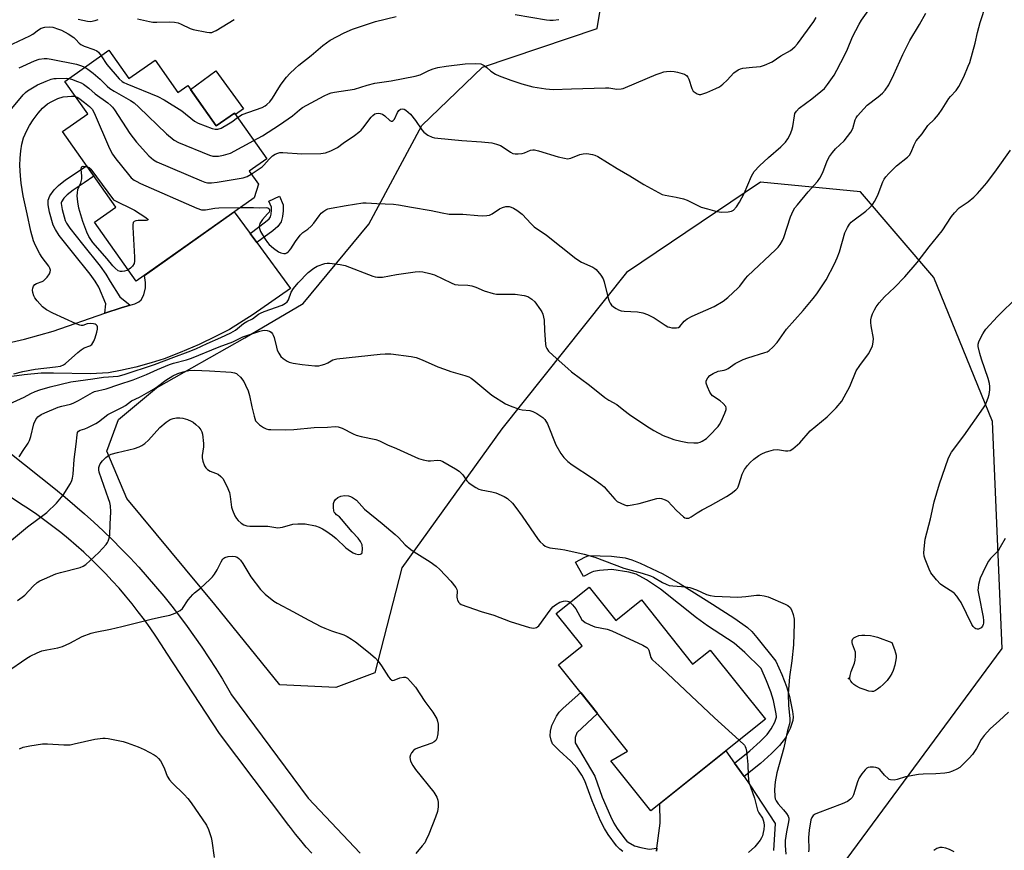
# Model space of a CAD drawing. Units: inches. Extents: x 1219767 to 1225769, y 529455 to 533456.
# Drawn here: x 1223245 to 1223593, y 530029 to 530323 of the extents above; entities that cross this region are included whole.
import ezdxf

# ---------------------------------------------------------------- set-up
doc = ezdxf.new("R2010")
doc.units = ezdxf.units.IN
doc.header["$MEASUREMENT"] = 0
for name, color, linetype in [('BLDG-Footprint', 5, 'Continuous'), ('CULTRL-Pad', 6, 'Continuous'), ('ELEV-Spot Elevation', 7, 'Continuous'), ('NTRL-Trees', 3, 'Continuous'), ('TRANS-Driveway', 251, 'Continuous'), ('TRANS-Non Street Sidewalk', 7, 'Continuous'), ('Undefined', 1, 'Continuous')]:
    doc.layers.add(name, color=color, linetype=linetype)

msp = doc.modelspace()

# ---------------------------------------------------------------- linework, layer by layer
at = {"layer": 'BLDG-Footprint'}
for points, elevation in [([(1223276.19, 530312.09), (1223283.27, 530302.07), (1223292.57, 530308.64), (1223300.66, 530297.18), (1223304.14, 530299.63), (1223314.21, 530285.38), (1223320.63, 530289.92), (1223332.05, 530273.75), (1223325.86, 530269.38), (1223329.1, 530264.8), (1223327.62, 530259.92), (1223285.92, 530230.47), (1223271.19, 530251.33), (1223278.66, 530256.61), (1223259.77, 530283.36), (1223268.72, 530289.68), (1223260.64, 530301.11)], 378.84), ([(1223446.13, 530122.28), (1223455.53, 530110.5), (1223464.59, 530117.73), (1223482.72, 530095.03), (1223488.96, 530100.02), (1223508.48, 530075.57), (1223467.88, 530043.16), (1223453.73, 530060.88), (1223459.66, 530064.26), (1223435.24, 530094.85), (1223443.59, 530101.52), (1223434.46, 530112.96)], 390.26)]:
    msp.add_lwpolyline(points, close=True, dxfattribs=dict(at, elevation=elevation))
at = {"layer": 'CULTRL-Pad'}
msp.add_lwpolyline([(1223323.83, 530291.42), (1223321, 530289.4), (1223320.63, 530289.91), (1223314.21, 530285.38), (1223305.11, 530298.26), (1223314.03, 530304.88)], close=True, dxfattribs=at)
at = {"layer": 'ELEV-Spot Elevation'}
msp.add_point((1223537.8, 530089.96, 387.62), dxfattribs=at)
at = {"layer": 'NTRL-Trees'}
msp.add_polyline3d([(1223531.76, 530018.6, 0), (1223592.18, 530100.6, 0), (1223588.73, 530180.87, 0), (1223568.01, 530231.79, 0), (1223542.12, 530262, 0), (1223506.73, 530265.45, 0), (1223459.26, 530233.52, 0), (1223415.24, 530178.28, 0), (1223379.85, 530129.08, 0), (1223370.35, 530091.96, 0), (1223356.54, 530086.79, 0), (1223336.68, 530087.67, 0), (1223313.75, 530116.13, 0), (1223282.62, 530153.62, 0), (1223275.5, 530170.31, 0), (1223279.63, 530181.56, 0), (1223293.12, 530192.75, 0), (1223324.36, 530210.46, 0), (1223344.97, 530222.58, 0), (1223368.16, 530250.6, 0), (1223386.94, 530285.47, 0), (1223408.4, 530306.09, 0), (1223448.9, 530319.83, 0), (1223453.21, 530345.73, 0)], dxfattribs=at)
at = {"layer": 'TRANS-Driveway'}
for points in [[(1223235.04, 530207.41), (1223246.37, 530209.97), (1223256.49, 530212.73), (1223274.81, 530219.15), (1223280.62, 530221), (1223283.75, 530221.97), (1223285.37, 530222.47), (1223286.84, 530223.21), (1223287.68, 530223.9), (1223288.53, 530225.59), (1223289.21, 530228.14), (1223289.22, 530229.99), (1223288.82, 530232.52), (1223320.58, 530254.94), (1223326.16, 530247.35), (1223328.57, 530244.08), (1223340.49, 530227.86), (1223327.21, 530218.67), (1223318.84, 530213.4), (1223314.22, 530210.97), (1223308.12, 530208.1), (1223301.49, 530205.25), (1223295.75, 530203), (1223291.23, 530201.55), (1223285.73, 530200.05), (1223280.36, 530198.83), (1223276.12, 530198.09), (1223269.72, 530197.75), (1223256.59, 530197.96), (1223252.28, 530197.89), (1223246.22, 530197.36), (1223240.13, 530196.52)], [(1223347.97, 530028.18), (1223345.99, 530030.37), (1223344.07, 530032.62), (1223342.22, 530034.91), (1223340.43, 530037.26), (1223339.87, 530038.01), (1223315.32, 530070.47), (1223296.74, 530098.86), (1223294.84, 530101.89), (1223292.88, 530104.89), (1223290.85, 530107.83), (1223288.76, 530110.74), (1223286.61, 530113.59), (1223284.4, 530116.4), (1223282.13, 530119.16), (1223279.81, 530121.87), (1223277.42, 530124.53), (1223274.98, 530127.13), (1223272.48, 530129.68), (1223269.94, 530132.17), (1223267.33, 530134.6), (1223264.68, 530136.98), (1223261.98, 530139.29), (1223259.23, 530141.55), (1223256.43, 530143.74), (1223253.59, 530145.87), (1223250.71, 530147.94), (1223247.78, 530149.94), (1223245.01, 530151.75), (1223168.77, 530203.06)], [(1223230.08, 530178.47), (1223257.28, 530156.9), (1223260.77, 530154.07), (1223264.21, 530151.18), (1223267.6, 530148.22), (1223270.94, 530145.21), (1223274.22, 530142.14), (1223277.45, 530139.01), (1223280.62, 530135.82), (1223283.74, 530132.58), (1223286.8, 530129.28), (1223289.8, 530125.93), (1223292.74, 530122.52), (1223295.62, 530119.06), (1223298.44, 530115.56), (1223301.2, 530112), (1223303.9, 530108.39), (1223306.53, 530104.74), (1223309.1, 530101.04), (1223311.6, 530097.3), (1223314.03, 530093.51), (1223316.4, 530089.68), (1223318.7, 530085.81), (1223319.61, 530084.24), (1223346.74, 530047.64), (1223365.16, 530028.19)], [(1223469.94, 530028.94), (1223470.08, 530029.99), (1223471.28, 530038.85), (1223471.11, 530045.74), (1223494.47, 530064.39), (1223497.53, 530060.06), (1223500.92, 530055.28), (1223502.99, 530052.36), (1223511.94, 530038.68), (1223511.37, 530029.15)]]:
    msp.add_lwpolyline(points, dxfattribs=at)
at = {"layer": 'TRANS-Non Street Sidewalk'}
for points in [[(1223283.75, 530221.97), (1223280.62, 530221), (1223274.81, 530219.15), (1223275.13, 530222.41), (1223272.62, 530228.3), (1223271.35, 530230.44), (1223269.56, 530232.98), (1223263.38, 530240.67), (1223258.69, 530246.59), (1223257.31, 530248.68), (1223256.51, 530250.26), (1223255.27, 530254.86), (1223254.79, 530257.49), (1223254.77, 530259.08), (1223255.39, 530260.62), (1223256.82, 530262.72), (1223258.4, 530264.31), (1223260.9, 530266.35), (1223264.97, 530269.06), (1223268.3, 530271.28), (1223270.91, 530267.58), (1223267.48, 530265.29), (1223263.59, 530262.7), (1223261.45, 530260.95), (1223260.34, 530259.83), (1223259.41, 530258.47), (1223259.31, 530258.22), (1223259.31, 530257.93), (1223259.69, 530255.86), (1223260.76, 530251.89), (1223261.24, 530250.96), (1223262.36, 530249.25), (1223266.92, 530243.49), (1223273.18, 530235.71), (1223275.16, 530232.9), (1223276.67, 530230.35), (1223280.06, 530224.98)], [(1223328.57, 530244.08), (1223326.16, 530247.35), (1223331.66, 530251.46), (1223332.9, 530252.51), (1223333.36, 530253.19), (1223333.6, 530254.1), (1223333.79, 530255.56), (1223333.8, 530256.61), (1223332.81, 530258.8), (1223336.52, 530260.47), (1223337.87, 530257.46), (1223337.84, 530255.28), (1223337.59, 530253.32), (1223337.11, 530251.48), (1223335.94, 530249.77), (1223334.2, 530248.29)], [(1223500.92, 530055.28), (1223497.53, 530060.06), (1223502.94, 530064.42), (1223506.6, 530067.63), (1223509.05, 530070.14), (1223510.55, 530072.12), (1223511.77, 530074.54), (1223512.35, 530076.26), (1223512.36, 530076.41), (1223512.27, 530077.47), (1223511.27, 530082.19), (1223510.36, 530085.27), (1223508.87, 530089.14), (1223506.91, 530093.47), (1223501.18, 530099.13), (1223497.43, 530102.4), (1223487.96, 530108.53), (1223484.08, 530111.42), (1223471.39, 530121.55), (1223466.42, 530124.85), (1223462.7, 530126.89), (1223460.19, 530127.58), (1223454.16, 530128.51), (1223449.8, 530128.2), (1223447.67, 530127.85), (1223447.06, 530127.59), (1223444.07, 530125.98), (1223441.3, 530131.13), (1223444.54, 530132.87), (1223446.04, 530133.5), (1223454.04, 530133.22), (1223458.85, 530132.63), (1223461.18, 530131.95), (1223464.2, 530130.78), (1223472.13, 530127.02), (1223478.35, 530123.46), (1223489.73, 530116.23), (1223497.68, 530111.14), (1223502.09, 530107.95), (1223503.62, 530106.53), (1223505.43, 530104.51), (1223512.15, 530096.05), (1223514.26, 530091.4), (1223515.9, 530087.15), (1223516.95, 530083.63), (1223518.06, 530078.32), (1223518.22, 530076.43), (1223518.12, 530075.09), (1223517.17, 530072.28), (1223515.53, 530069.01), (1223513.49, 530066.32), (1223510.62, 530063.39), (1223506.71, 530059.95)]]:
    msp.add_lwpolyline(points, close=True, dxfattribs=at)
msp.add_lwpolyline([(1223458.07, 530028.74), (1223456.91, 530029.59), (1223455.75, 530030.8), (1223452.79, 530034.85), (1223451.52, 530036.96), (1223450.16, 530039.65), (1223447.21, 530046.65), (1223444.61, 530053.79), (1223443.47, 530055.81), (1223441.81, 530058.26), (1223439.57, 530060.75), (1223435.46, 530064.55), (1223433.17, 530066.89), (1223432.63, 530068.18), (1223432.31, 530069.74), (1223432.41, 530071.28), (1223432.88, 530073.3), (1223434.52, 530076.66), (1223435.49, 530078.05), (1223436.86, 530079.52), (1223443.14, 530084.96), (1223449.03, 530077.58), (1223441.72, 530070.76), (1223441.13, 530069.06), (1223441.12, 530067.25), (1223448.08, 530055.39), (1223450.76, 530048.03), (1223453.61, 530041.25), (1223454.85, 530038.8), (1223455.96, 530036.96), (1223458.67, 530033.26), (1223459.42, 530032.47), (1223459.89, 530032.13), (1223462.15, 530030.79), (1223464.4, 530030.22), (1223467.33, 530029.58), (1223470.08, 530029.99), (1223469.94, 530028.94)], dxfattribs=at)
at = {"layer": 'Undefined'}
for points, elevation in [([(1223326.6, 530268.33), (1223330.41, 530270.89), (1223331.05, 530271.45), (1223332.91, 530273.57), (1223334.11, 530274.75), (1223334.99, 530275.35), (1223335.94, 530275.75), (1223336.7, 530275.92), (1223337.75, 530275.98), (1223344.43, 530275.47), (1223351.18, 530275.62), (1223352.9, 530275.85), (1223354.78, 530276.57), (1223357.12, 530277.7), (1223359.14, 530279.32), (1223363.12, 530281.93), (1223364.69, 530283.12), (1223365.5, 530283.86), (1223366.09, 530284.53), (1223369.03, 530288.5), (1223369.61, 530289.1), (1223370.25, 530289.59), (1223370.72, 530289.81), (1223371.46, 530289.89), (1223372.23, 530289.8), (1223372.98, 530289.57), (1223373.86, 530288.97), (1223375.61, 530287.25), (1223376.09, 530287.02), (1223376.4, 530287.03), (1223376.77, 530287.22), (1223377.26, 530287.72), (1223378.34, 530290.12), (1223378.77, 530290.8), (1223379.33, 530291.24), (1223379.98, 530291.39), (1223380.65, 530291.25), (1223381.31, 530290.91), (1223382.13, 530290.26), (1223382.91, 530289.48), (1223384.71, 530287.33), (1223386.95, 530283.98), (1223387.67, 530283.11), (1223389.03, 530282.11), (1223390.55, 530281.36), (1223391.4, 530281.16), (1223392.58, 530281.02), (1223401.04, 530280.25), (1223408.08, 530279.79), (1223411.74, 530279.36), (1223413.38, 530278.91), (1223414.7, 530278.42), (1223415.68, 530277.86), (1223418.25, 530276.06), (1223419.16, 530275.62), (1223419.91, 530275.45), (1223421, 530275.46), (1223422.37, 530275.66), (1223423.19, 530275.88), (1223425.39, 530276.73), (1223426.24, 530276.91), (1223426.81, 530276.91), (1223428.24, 530276.59), (1223435.1, 530274.48), (1223437.36, 530273.91), (1223438.48, 530273.75), (1223439.58, 530273.93), (1223442.84, 530275.22), (1223443.96, 530275.53), (1223445.34, 530275.55), (1223447.27, 530275.3), (1223448.1, 530275.04), (1223449.17, 530274.51), (1223456.07, 530270.3), (1223460.5, 530267.75), (1223465.4, 530264.68), (1223470.59, 530261.78), (1223471.92, 530261.13), (1223473.04, 530260.82), (1223476.84, 530260.15), (1223479.45, 530259.57), (1223480.8, 530259.05), (1223485.75, 530256.68), (1223487.94, 530255.99), (1223491.26, 530255.07), (1223492.98, 530254.88), (1223495.32, 530254.96), (1223496.43, 530255.17), (1223497.11, 530255.54), (1223498.28, 530256.74), (1223499.34, 530258.43), (1223500.92, 530261.47), (1223503.49, 530267.63), (1223504.47, 530269.23), (1223506.33, 530271.22), (1223509.54, 530274.22), (1223513.89, 530277.91), (1223515.51, 530279.67), (1223516.42, 530280.83), (1223517.21, 530282.29), (1223517.83, 530283.83), (1223518.12, 530285.18), (1223518.7, 530288.97), (1223518.92, 530289.72), (1223519.41, 530290.6), (1223520.41, 530291.58), (1223524.86, 530294.98), (1223529.37, 530298.64), (1223530.47, 530299.97), (1223532.77, 530303.32), (1223533.77, 530305.09), (1223536.57, 530310.46), (1223537.5, 530312.47), (1223539.29, 530316.81), (1223541.57, 530321.3), (1223542.5, 530322.78), (1223546.02, 530327.7)], 380), ([(1223265.31, 530323.13), (1223268.71, 530322.41), (1223269.77, 530322.34), (1223271.36, 530322.64), (1223272.38, 530323.01)], 374), ([(1223286.29, 530323.22), (1223290.61, 530322.24), (1223291.74, 530322.06), (1223293.19, 530322.01), (1223297.76, 530322.17), (1223299.41, 530322.08), (1223300.77, 530321.76), (1223301.82, 530321.4), (1223304.92, 530319.8), (1223306.01, 530319.41), (1223310.91, 530318.48), (1223311.77, 530318.39), (1223312.59, 530318.45), (1223313.38, 530318.73), (1223314.16, 530319.14), (1223320.56, 530322.94)], 374), ([(1223321.73, 530288.36), (1223323.4, 530289.37), (1223330.44, 530291.91), (1223331.45, 530292.41), (1223332.15, 530292.89), (1223333.1, 530293.86), (1223334.08, 530295.16), (1223336.29, 530298.85), (1223337.15, 530300.15), (1223339.08, 530302.57), (1223340.24, 530303.84), (1223342.14, 530305.69), (1223343.46, 530306.85), (1223347.77, 530310.32), (1223351.85, 530313.74), (1223354.51, 530315.63), (1223359.42, 530318.22), (1223362.44, 530319.53), (1223370.49, 530322.28), (1223377.85, 530324)], 376), ([(1223322.73, 530256.46), (1223327.33, 530256.46), (1223329.66, 530256.35), (1223331.83, 530256.49), (1223332.49, 530256.37), (1223332.83, 530256.19), (1223332.95, 530256.06), (1223333.06, 530255.73), (1223333.03, 530255.34), (1223332.86, 530254.91), (1223332.36, 530254.24), (1223330.59, 530252.25), (1223329.64, 530250.85), (1223329.45, 530250.36), (1223329.36, 530249.84), (1223329.44, 530249.07), (1223329.89, 530248.05), (1223331.56, 530245.33), (1223332.35, 530244.12), (1223332.9, 530243.47), (1223334.41, 530242.17), (1223336.24, 530240.8), (1223337, 530240.44), (1223338.13, 530240.23), (1223338.68, 530240.28), (1223339.18, 530240.48), (1223339.64, 530240.78), (1223340.03, 530241.17), (1223340.53, 530241.85), (1223342.2, 530244.54), (1223343.83, 530246.67), (1223344.82, 530247.66), (1223346.61, 530248.83), (1223347.79, 530249.87), (1223348.68, 530250.95), (1223350.55, 530253.57), (1223351.31, 530254.46), (1223352.2, 530255.24), (1223352.93, 530255.74), (1223353.7, 530256.07), (1223354.79, 530256.33), (1223360.17, 530257.27), (1223366.05, 530258.17), (1223367.22, 530258.17), (1223371.02, 530257.91), (1223373.95, 530257.84), (1223376.87, 530257.65), (1223378.61, 530257.44), (1223383.24, 530256.58), (1223390.23, 530255.51), (1223394.07, 530254.63), (1223396.6, 530254.2), (1223397.72, 530254.11), (1223401.37, 530254.17), (1223406.7, 530253.66), (1223408.49, 530253.58), (1223409.96, 530253.65), (1223410.81, 530253.81), (1223411.81, 530254.29), (1223414.43, 530256.01), (1223415.41, 530256.55), (1223416.68, 530256.91), (1223417.78, 530256.84), (1223418.57, 530256.59), (1223419.33, 530256.22), (1223420.57, 530255.53), (1223421.51, 530254.9), (1223422.36, 530254.12), (1223425.56, 530250.73), (1223426.71, 530249.65), (1223430.98, 530246.68), (1223441.34, 530238.43), (1223443.42, 530237.15), (1223447.36, 530235.42), (1223448.09, 530234.97), (1223448.53, 530234.59), (1223450.26, 530232.57), (1223451.02, 530231.33), (1223451.38, 530230.25), (1223452.88, 530224.45), (1223453.2, 530223.38), (1223453.53, 530222.64), (1223454.04, 530221.98), (1223454.7, 530221.42), (1223455.67, 530220.74), (1223456.45, 530220.33), (1223457.46, 530220.03), (1223458.52, 530219.86), (1223463.23, 530219.61), (1223465.08, 530219.28), (1223466.71, 530218.66), (1223469.1, 530217.53), (1223472.95, 530214.93), (1223473.95, 530214.35), (1223474.48, 530214.16), (1223475.31, 530213.99), (1223476.98, 530213.91), (1223477.73, 530214.09), (1223478.15, 530214.38), (1223479.75, 530216.33), (1223480.15, 530216.73), (1223480.76, 530217.15), (1223482.54, 530218.04), (1223490.33, 530221.54), (1223493.55, 530223.34), (1223495.13, 530224.64), (1223498.79, 530228.07), (1223499.39, 530228.73), (1223501.36, 530231.35), (1223502.2, 530232.33), (1223511.99, 530241.49), (1223513, 530242.51), (1223513.67, 530243.4), (1223514.52, 530244.81), (1223514.99, 530245.85), (1223517.35, 530253.18), (1223517.78, 530254.28), (1223518.42, 530255.6), (1223518.89, 530256.35), (1223519.79, 530257.51), (1223523.6, 530262.01), (1223526.85, 530265.71), (1223527.74, 530266.84), (1223528.8, 530268.94), (1223530.31, 530273.03), (1223531.1, 530274.57), (1223532.14, 530275.96), (1223533.27, 530277.28), (1223536.33, 530280.1), (1223538.68, 530283.12), (1223539.36, 530284.39), (1223540.18, 530287.5), (1223540.56, 530288.24), (1223541.08, 530288.94), (1223543.23, 530291.38), (1223544.46, 530292.65), (1223548.37, 530295.65), (1223549.87, 530296.93), (1223550.8, 530298.02), (1223552.11, 530299.94), (1223553.94, 530303.52), (1223557.12, 530310.66), (1223559.53, 530315.54), (1223562.95, 530321.26), (1223565.17, 530325.25)], 382), ([(1223327.52, 530280.16), (1223330.57, 530281.89), (1223336.52, 530285.73), (1223341.19, 530288.97), (1223343.65, 530291.03), (1223344.74, 530291.84), (1223352.35, 530295.98), (1223353.86, 530296.66), (1223354.88, 530297.02), (1223355.97, 530297.28), (1223363.09, 530298.39), (1223367.56, 530299.72), (1223370.32, 530300.42), (1223376.1, 530301.36), (1223384.62, 530302.94), (1223386.28, 530303.47), (1223389.38, 530304.98), (1223390.92, 530305.6), (1223392.61, 530306), (1223395.47, 530306.52), (1223402.24, 530307.36), (1223406.04, 530307.41), (1223407.76, 530307.27), (1223408.27, 530307.09), (1223408.98, 530306.69), (1223409.86, 530306.02), (1223411.34, 530304.7), (1223412.94, 530303.65), (1223414.27, 530303.06), (1223418.44, 530301.56), (1223422.28, 530300.3), (1223426.23, 530299.15), (1223430.83, 530298.52), (1223433.43, 530298.28), (1223439.9, 530298.42), (1223451.91, 530298.84), (1223453.07, 530298.78), (1223455.85, 530298.41), (1223457.4, 530298.42), (1223458.19, 530298.6), (1223458.99, 530298.89), (1223469.82, 530303.53), (1223471.18, 530304.04), (1223472.58, 530304.44), (1223473.42, 530304.59), (1223474.8, 530304.68), (1223476.18, 530304.63), (1223477.33, 530304.41), (1223479.03, 530303.94), (1223479.84, 530303.65), (1223480.54, 530303.23), (1223481.01, 530302.61), (1223481.37, 530301.86), (1223482.46, 530298.61), (1223482.95, 530297.66), (1223483.55, 530297.14), (1223484.28, 530296.74), (1223485.04, 530296.5), (1223485.57, 530296.48), (1223486.37, 530296.67), (1223487.72, 530297.19), (1223490.93, 530298.56), (1223492.19, 530299.24), (1223493.34, 530300.13), (1223494.87, 530301.49), (1223497.27, 530304.15), (1223498.86, 530305.22), (1223499.62, 530305.54), (1223500.45, 530305.73), (1223503.88, 530306.18), (1223506.73, 530306.42), (1223508.12, 530306.82), (1223510.81, 530308.02), (1223513.93, 530310.09), (1223517.36, 530312.07), (1223518.86, 530313.29), (1223519.82, 530314.35), (1223525.6, 530322.34), (1223526.38, 530323.65)], 378), ([(1223419.96, 530324.8), (1223431.01, 530322.91), (1223432.16, 530322.77), (1223433.32, 530322.76), (1223435.36, 530322.94)], 376), ([(1223240.23, 530313.45), (1223248.3, 530317.18), (1223249.35, 530317.82), (1223251.37, 530319.34), (1223252.28, 530319.9), (1223253.54, 530320.27), (1223255.29, 530320.42), (1223256.44, 530320.24), (1223258.42, 530319.62), (1223259.44, 530319.17), (1223261.79, 530317.9), (1223263.84, 530316.58), (1223264.58, 530315.89), (1223265.68, 530314.66), (1223266.3, 530314.16), (1223267.52, 530313.6), (1223270.94, 530312.41), (1223271.92, 530311.94), (1223272.53, 530311.4), (1223273.44, 530310.14)], 376), ([(1223244.48, 530305.91), (1223249.91, 530308.32), (1223251.58, 530308.91), (1223253.29, 530309.21), (1223254.42, 530309.17), (1223255.81, 530308.98), (1223264.81, 530307.16), (1223266.22, 530306.74), (1223267.71, 530306.09)], 378), ([(1223273.44, 530310.14), (1223275.5, 530307.11), (1223279.9, 530302.02), (1223280.87, 530301.1), (1223281.53, 530300.71), (1223282.59, 530300.22), (1223293.49, 530295.77), (1223295.78, 530294.64), (1223302, 530290.66), (1223306.54, 530287.06), (1223307.78, 530286.31), (1223312.72, 530284.45), (1223313.8, 530284.19), (1223314.75, 530284.18), (1223315.97, 530284.6), (1223318.5, 530286.04), (1223319.73, 530286.83), (1223321.73, 530288.36)], 376), ([(1223267.71, 530306.09), (1223268.82, 530305.46), (1223270.66, 530303.99), (1223273.12, 530301.88), (1223275.62, 530299.37), (1223276.54, 530298.63), (1223278.03, 530297.68), (1223283.92, 530294.39), (1223285.13, 530293.58), (1223286.87, 530291.97), (1223296.56, 530282.52), (1223299.35, 530280.33), (1223300.87, 530279.46), (1223311.78, 530275.03), (1223313.04, 530274.69), (1223314.15, 530274.61), (1223315.01, 530274.7), (1223316.72, 530275.05), (1223318.41, 530275.47), (1223319.22, 530275.76), (1223327.52, 530280.16)], 378), ([(1223240.66, 530290.14), (1223245.87, 530296.32), (1223246.68, 530297.16), (1223247.48, 530297.79), (1223249.23, 530298.87), (1223251.02, 530299.84), (1223254.09, 530301.23), (1223255.76, 530301.84), (1223256.78, 530302.09), (1223257.6, 530302.18), (1223261.12, 530302.21), (1223262.09, 530302.13)], 380), ([(1223262.09, 530302.13), (1223262.94, 530301.92), (1223265.13, 530301.12), (1223266.46, 530300.55), (1223267.21, 530300.12), (1223269.09, 530298.72), (1223271.35, 530296.76), (1223275.81, 530293.52), (1223276.93, 530292.61), (1223277.52, 530291.96), (1223278.21, 530290.99), (1223283.65, 530282.72), (1223286.01, 530279.61), (1223290.37, 530274.79), (1223292.06, 530273.4), (1223293.23, 530272.67), (1223309.01, 530265.89), (1223310.11, 530265.46), (1223311.1, 530265.23), (1223312.47, 530265.24), (1223314.51, 530265.49), (1223323.72, 530267.04), (1223325.09, 530267.45), (1223326.6, 530268.33)], 380), ([(1223264.45, 530295.72), (1223264.96, 530295.54), (1223265.54, 530295.21), (1223267.65, 530293.63), (1223269.42, 530292.19), (1223270.26, 530291.23), (1223270.96, 530289.94), (1223276.48, 530277.41), (1223277.52, 530275.36), (1223278.64, 530273.74), (1223283.16, 530268.13), (1223284.15, 530267.02), (1223285.16, 530266.19), (1223285.86, 530265.77), (1223287.37, 530265.05), (1223307.35, 530256.32), (1223309.01, 530255.71), (1223309.56, 530255.63), (1223310.39, 530255.67), (1223313.74, 530256.27), (1223315.17, 530256.42), (1223322.73, 530256.46)], 382), ([(1223244.44, 530168.34), (1223245.85, 530170.6), (1223247.64, 530173.19), (1223248.19, 530174.15), (1223248.65, 530175.51), (1223249.73, 530180.04), (1223250.33, 530181.59), (1223251.05, 530182.44), (1223252.22, 530183.29), (1223253.51, 530183.92), (1223258.25, 530185.86), (1223259.61, 530186.26), (1223262.65, 530186.97), (1223263.62, 530187.3), (1223265.48, 530188.25), (1223270.38, 530191.04), (1223271.14, 530191.4), (1223275.2, 530192.34), (1223279.77, 530193.92), (1223284.83, 530195.55), (1223289.54, 530197.43), (1223293.38, 530199.26), (1223297.65, 530201.02), (1223299.1, 530201.48), (1223303.62, 530202.63), (1223305.39, 530203.2), (1223315.21, 530207.2), (1223320.12, 530209.06), (1223322.62, 530210.33), (1223323.65, 530210.77), (1223329.59, 530212.76), (1223330.61, 530213.05), (1223331.16, 530213.11), (1223332.23, 530212.99), (1223332.99, 530212.74), (1223333.6, 530212.37), (1223334.1, 530211.87), (1223334.36, 530211.39), (1223334.65, 530210.59), (1223335.47, 530207.14), (1223335.8, 530206.01), (1223336.29, 530205.02), (1223337.06, 530203.88), (1223337.86, 530203.13), (1223339.26, 530202.2), (1223340.03, 530201.85), (1223341.4, 530201.46), (1223344.57, 530200.96), (1223349.02, 530200.54), (1223350.48, 530200.54), (1223351.3, 530200.7), (1223352.63, 530201.15), (1223353.66, 530201.61), (1223355.48, 530202.6), (1223356.85, 530202.96), (1223372.24, 530204.7), (1223373.98, 530204.79), (1223375.97, 530204.75), (1223383.13, 530203.85), (1223384.86, 530203.5), (1223387.05, 530202.64), (1223392.57, 530200.22), (1223394.99, 530199.29), (1223397.17, 530198.52), (1223402.15, 530197.09), (1223403.5, 530196.62), (1223404.39, 530196.15), (1223405.28, 530195.48), (1223411.66, 530190.18), (1223416.56, 530187.08), (1223418.12, 530186.36), (1223421.36, 530185.21), (1223422.44, 530184.98), (1223425.12, 530184.67), (1223426.16, 530184.39), (1223427.63, 530183.7), (1223429.7, 530182.3), (1223430.48, 530181.5), (1223431.4, 530180.03), (1223434.33, 530172.61), (1223436.09, 530169.54), (1223437.1, 530168.11), (1223438.51, 530166.74), (1223440.05, 530165.48), (1223447.25, 530160.85), (1223450.29, 530158.71), (1223451.36, 530157.73), (1223452.77, 530156.25), (1223455.17, 530153.32), (1223456.03, 530152.6), (1223457.28, 530151.92), (1223458.57, 530151.35), (1223459.36, 530151.14), (1223459.9, 530151.13), (1223461.27, 530151.32), (1223463.75, 530151.87), (1223470.08, 530153.62), (1223470.92, 530153.71), (1223471.71, 530153.6), (1223472.99, 530153.17), (1223473.93, 530152.62), (1223476.97, 530149.41), (1223479.46, 530147.08), (1223479.91, 530146.8), (1223480.38, 530146.65), (1223481.31, 530146.71), (1223482.24, 530147.13), (1223484.34, 530148.55), (1223486.12, 530149.63), (1223489.04, 530151.13), (1223494.72, 530154.27), (1223496.4, 530155.41), (1223497.99, 530156.65), (1223498.55, 530157.26), (1223498.82, 530157.75), (1223499.22, 530158.83), (1223500.24, 530162.18), (1223500.67, 530163.18), (1223501.11, 530163.9), (1223502.13, 530165.27), (1223503.06, 530166.35), (1223504.35, 530167.48), (1223506.18, 530168.86), (1223507.19, 530169.44), (1223508.54, 530170.05), (1223509.64, 530170.4), (1223511.31, 530170.78), (1223512.72, 530170.9), (1223515.59, 530170.47), (1223516.44, 530170.41), (1223517.24, 530170.55), (1223518.2, 530171.12), (1223520.58, 530173.3), (1223524.23, 530177.55), (1223530.27, 530182.49), (1223533.45, 530185.68), (1223535.44, 530188.01), (1223536.34, 530189.55), (1223538.26, 530193.25), (1223540.54, 530198.75), (1223541.8, 530200.64), (1223544.9, 530204.78), (1223545.6, 530206.02), (1223546.29, 530207.6), (1223546.61, 530208.92), (1223546.65, 530210.23), (1223545.86, 530214.62), (1223545.73, 530215.8), (1223545.76, 530216.84), (1223545.95, 530217.84), (1223546.32, 530218.87), (1223547, 530220.37), (1223547.59, 530221.37), (1223548.64, 530222.8), (1223550.56, 530224.94), (1223554.15, 530228.24), (1223557.81, 530232.03), (1223562.08, 530237.03), (1223566.41, 530242.62), (1223570.96, 530248.26), (1223574.3, 530253.31), (1223575.4, 530254.67), (1223577.04, 530256.34), (1223580.15, 530258.53), (1223582.19, 530260.2), (1223583.43, 530261.47), (1223586.75, 530265.25), (1223590.23, 530269.85), (1223595.17, 530276.75)], 386), ([(1223283.09, 530234.48), (1223282.56, 530234.2), (1223281.73, 530233.96), (1223280.87, 530233.87), (1223280.32, 530233.9), (1223279.56, 530234.17), (1223278.43, 530235.02), (1223277.65, 530235.86), (1223275.65, 530238.32), (1223270.59, 530244.08), (1223269.16, 530246.22), (1223268.42, 530247.79), (1223267, 530251.61), (1223265.56, 530256.27), (1223265.19, 530258.57), (1223265.05, 530260.61), (1223265.11, 530261.73), (1223265.28, 530262.83), (1223266.31, 530265.25), (1223266.65, 530266.69), (1223266.67, 530267.56), (1223266.4, 530270.12), (1223266.48, 530270.78), (1223266.74, 530271.04), (1223267.16, 530271.11), (1223268.56, 530270.91)], 384), ([(1223268.56, 530270.91), (1223269.28, 530270.6), (1223269.88, 530270.01), (1223277.87, 530259.18), (1223285.3, 530255.56), (1223289.26, 530252.93), (1223290.09, 530252.22), (1223290.03, 530252.06), (1223289.48, 530251.96), (1223286.6, 530251.94), (1223285.77, 530251.85), (1223285.16, 530251.61), (1223284.84, 530251.16), (1223284.71, 530250.38), (1223284.72, 530249.51), (1223285.32, 530239), (1223285.32, 530237.53), (1223285.12, 530236.72), (1223284.57, 530235.81), (1223283.84, 530235.02), (1223283.09, 530234.48)], 384), ([(1223593.28, 530139.45), (1223591.55, 530136.36), (1223590.74, 530135.14), (1223590.01, 530134.23), (1223588.05, 530132.34), (1223587.38, 530131.48), (1223586.3, 530129.39), (1223584.47, 530125.38), (1223583.8, 530123.18), (1223583.66, 530122.02), (1223583.65, 530121.14), (1223583.9, 530119.4), (1223585.44, 530111.6), (1223585.57, 530110.43), (1223585.56, 530109.57), (1223585.45, 530109.02), (1223585.22, 530108.5), (1223584.74, 530107.91), (1223584.35, 530107.61), (1223583.86, 530107.43), (1223583.38, 530107.4), (1223582.93, 530107.51), (1223582.53, 530107.75), (1223581.99, 530108.3), (1223581.52, 530109.05), (1223577.68, 530116.8), (1223576.93, 530118.01), (1223576.11, 530119.13), (1223575.39, 530119.96), (1223574.73, 530120.51), (1223571.52, 530122.5), (1223570.37, 530123.33), (1223568.99, 530124.8), (1223567, 530127.28), (1223566.33, 530128.58), (1223564.91, 530132.14), (1223564.57, 530133.25), (1223564.48, 530134.38), (1223564.71, 530136.97), (1223565.02, 530139.26), (1223566.89, 530146.4), (1223568.1, 530152.48), (1223570.07, 530158.8), (1223573.07, 530167.64), (1223573.72, 530168.97), (1223574.33, 530169.98), (1223578.64, 530175.79), (1223585.62, 530185.66), (1223586.05, 530186.42), (1223586.62, 530187.69), (1223587.23, 530189.25), (1223587.58, 530190.42), (1223587.87, 530192.08), (1223587.87, 530193.21), (1223587.74, 530194.32), (1223587.26, 530195.99), (1223584.88, 530202.87), (1223584.32, 530204.83), (1223583.74, 530207.37), (1223583.72, 530208.2), (1223583.9, 530208.99), (1223584.37, 530210.03), (1223585.33, 530211.82), (1223585.95, 530212.8), (1223586.48, 530213.47), (1223590.56, 530217.92), (1223597.73, 530225.07)], 388), ([(1223236.82, 530134.89), (1223247.49, 530143.63), (1223254.31, 530148.69), (1223257.71, 530151.92), (1223260, 530154.74), (1223262.59, 530158.97), (1223263.09, 530160.01), (1223263.32, 530160.81), (1223263.55, 530162.18), (1223263.89, 530167.42), (1223264.7, 530172.8), (1223264.97, 530176.18), (1223265.15, 530176.94), (1223265.48, 530177.44), (1223266.09, 530177.8), (1223267.75, 530178.27), (1223268.81, 530178.68), (1223271.6, 530180.08), (1223272.56, 530180.74), (1223275.89, 530183.33), (1223281.07, 530185.91), (1223282.04, 530186.48), (1223284.27, 530188.09), (1223287, 530189.46), (1223291.99, 530192.26), (1223293.39, 530193.19), (1223296.34, 530195.5), (1223298.88, 530196.95), (1223300.66, 530197.78), (1223302.55, 530198.39), (1223304.5, 530198.85), (1223306.41, 530198.97), (1223311.81, 530198.8), (1223319.52, 530198.25), (1223320.66, 530198.05), (1223321.35, 530197.76), (1223321.77, 530197.49), (1223322.74, 530196.51), (1223323.91, 530194.94), (1223324.59, 530193.71), (1223325.48, 530191.65), (1223325.98, 530190), (1223326.82, 530185.99), (1223327.58, 530182.77), (1223328.14, 530181.11), (1223328.63, 530180.44), (1223329.48, 530179.7), (1223330.88, 530178.71), (1223331.86, 530178.2), (1223332.69, 530178.03), (1223333.55, 530177.96), (1223338.79, 530177.85), (1223341.62, 530178.03), (1223348.87, 530178.73), (1223353.57, 530178.8), (1223356.29, 530179.03), (1223357.36, 530178.98), (1223358.71, 530178.49), (1223362.64, 530176.42), (1223363.72, 530175.96), (1223365.41, 530175.52), (1223370.59, 530174.43), (1223372, 530174.02), (1223374.76, 530172.55), (1223377.92, 530171.27), (1223385.74, 530167.78), (1223387.43, 530167.31), (1223389.13, 530166.97), (1223389.98, 530166.93), (1223392.48, 530167.15), (1223393.51, 530166.99), (1223394.3, 530166.67), (1223398.88, 530164.05), (1223400.13, 530163.24), (1223401.41, 530162), (1223402.88, 530159.87), (1223403.42, 530159.22), (1223404.32, 530158.52), (1223406.06, 530157.46), (1223407.09, 530156.94), (1223407.91, 530156.66), (1223411.66, 530155.97), (1223413.07, 530155.59), (1223416.05, 530154.37), (1223417.26, 530153.61), (1223418.94, 530151.99), (1223420.22, 530150.41), (1223422.4, 530147.4), (1223428.07, 530139.08), (1223428.83, 530138.24), (1223429.86, 530137.3), (1223430.52, 530136.81), (1223431.18, 530136.49), (1223432.25, 530136.22), (1223436.03, 530135.72), (1223437.49, 530135.46), (1223444.36, 530133.92), (1223448.14, 530132.88), (1223458.35, 530129), (1223464.91, 530127.18), (1223467.86, 530126.23), (1223468.87, 530125.75), (1223472.04, 530123.91), (1223473.32, 530123.29), (1223474.37, 530122.9), (1223475.72, 530122.67), (1223480.35, 530122.36), (1223481.77, 530122.14), (1223484.13, 530121.31), (1223487.6, 530119.7), (1223488.97, 530119.28), (1223490.39, 530119.02), (1223498.71, 530118.75), (1223501.52, 530118.9), (1223505.32, 530119.41), (1223506.51, 530119.4), (1223507.99, 530119.25), (1223509.39, 530118.82), (1223515.41, 530116.27), (1223516.44, 530115.72), (1223517.19, 530115.06), (1223517.73, 530114.19), (1223518.27, 530112.59), (1223518.61, 530110.96), (1223518.66, 530109.51), (1223518.39, 530101.88), (1223517.84, 530096.15), (1223516.94, 530090.58), (1223516.56, 530084.57), (1223516.59, 530080.39), (1223517.05, 530075.86), (1223517.07, 530074.71), (1223516.94, 530073.91), (1223516.3, 530071.52), (1223514.94, 530065.47), (1223512.49, 530056.64), (1223511.95, 530053.42), (1223511.62, 530050.75), (1223511.78, 530048.23), (1223511.95, 530047.45), (1223512.22, 530046.75), (1223512.99, 530045.59), (1223514.89, 530043.56), (1223515.97, 530042.25), (1223516.53, 530041.3), (1223516.72, 530040.59), (1223516.76, 530040.09), (1223516.68, 530039.29), (1223515.88, 530035.72), (1223515.47, 530032.63), (1223515.39, 530030.96), (1223515.65, 530027.88)], 388), ([(1223439.37, 530116.88), (1223440.26, 530116.02), (1223441.37, 530114.64), (1223443.57, 530110.73), (1223443.95, 530110.3), (1223444.64, 530109.8), (1223446.5, 530108.88), (1223448.15, 530108.21), (1223452.45, 530107.36), (1223454.1, 530106.85), (1223465.08, 530101.78), (1223466.56, 530100.92), (1223466.97, 530100.45), (1223467.2, 530099.98), (1223467.97, 530097.35), (1223468.28, 530096.81), (1223468.64, 530096.4), (1223471.87, 530093.59), (1223490.43, 530076), (1223499.15, 530068.12)], 390), ([(1223594.4, 530078.04), (1223591.18, 530075), (1223588.11, 530072.28), (1223585.79, 530069.76), (1223584.77, 530068.39), (1223583.14, 530065.26), (1223581.71, 530063.06), (1223580.58, 530061.73), (1223578.08, 530059.26), (1223577.19, 530058.5), (1223576.22, 530057.89), (1223574.66, 530057.2), (1223573.31, 530056.75), (1223571.9, 530056.53), (1223568.74, 530056.26), (1223564.3, 530056.14), (1223562.56, 530055.97), (1223558.03, 530055.21), (1223555.07, 530054.21), (1223554.01, 530054), (1223552.75, 530054.12), (1223552.28, 530054.29), (1223551.82, 530054.58), (1223550.58, 530055.75), (1223548.9, 530057.73), (1223548.27, 530058.23), (1223547.51, 530058.49), (1223546.68, 530058.6), (1223545.55, 530058.63), (1223544.76, 530058.52), (1223544.3, 530058.29), (1223543.69, 530057.71), (1223542.62, 530056.28), (1223541.64, 530054.78), (1223541.06, 530053.41), (1223539.62, 530048.84), (1223539.15, 530047.93), (1223538.55, 530047.24), (1223537.46, 530046.52), (1223535.62, 530045.64), (1223526.87, 530042.37), (1223526.08, 530042), (1223525.39, 530041.51), (1223524.89, 530040.83), (1223524.58, 530040.03), (1223523.95, 530036.27), (1223523.67, 530033.68), (1223523.82, 530029.44), (1223523.65, 530028.62)], 386), ([(1223244.64, 530065.03), (1223245.95, 530065.66), (1223248.2, 530066.16), (1223252.79, 530066.86), (1223254.53, 530066.84), (1223260.3, 530066.55), (1223262.49, 530066.56), (1223263.96, 530066.82), (1223271.26, 530068.51), (1223274.04, 530068.86), (1223274.86, 530068.87), (1223276.02, 530068.71), (1223281.24, 530067.63), (1223282.67, 530067.25), (1223286.52, 530065.76), (1223288.68, 530064.84), (1223292.2, 530062.94), (1223292.91, 530062.46), (1223293.76, 530061.72), (1223294.47, 530060.85), (1223295.3, 530059.36), (1223295.91, 530058.07), (1223296.87, 530055.48), (1223297.66, 530054.11), (1223298.57, 530053.05), (1223302.86, 530048.98), (1223304.19, 530047.55), (1223305.33, 530046.02), (1223310.72, 530038.1), (1223311.46, 530036.51), (1223312.38, 530033.69), (1223312.61, 530032.52), (1223313.44, 530026.63)], 394), ([(1223499.15, 530068.12), (1223501.02, 530066.34), (1223501.35, 530065.87), (1223501.57, 530065.33), (1223501.76, 530064.22), (1223502.18, 530059.49), (1223502.31, 530055.89), (1223502.45, 530054.14), (1223502.6, 530053.29), (1223504.62, 530047.66), (1223505.69, 530043.4), (1223506.13, 530042.48), (1223507.4, 530040.62), (1223507.69, 530039.83), (1223507.89, 530039.01), (1223507.96, 530037.92), (1223507.89, 530036.56), (1223507.71, 530035.46), (1223507.37, 530034.35), (1223507.02, 530033.56), (1223506.59, 530032.85), (1223504.68, 530030.44), (1223502.52, 530028.48)], 390)]:
    msp.add_lwpolyline(points, dxfattribs=dict(at, elevation=elevation))
at = {"layer": 'Undefined', "elevation": 388}
msp.add_lwpolyline([(1223546.15, 530085.33), (1223545.04, 530085.5), (1223543.37, 530086.03), (1223542, 530086.57), (1223540.46, 530087.37), (1223539.74, 530087.82), (1223539.11, 530088.37), (1223538.64, 530089.01), (1223538.33, 530089.71), (1223538.27, 530090.22), (1223538.4, 530091.03), (1223538.84, 530092.42), (1223539.96, 530095.36), (1223540.2, 530096.48), (1223540.38, 530097.9), (1223540.28, 530099.25), (1223539.26, 530102.14), (1223539.16, 530102.64), (1223539.18, 530103.36), (1223539.42, 530103.98), (1223539.77, 530104.34), (1223540.47, 530104.75), (1223541.53, 530105.12), (1223542.59, 530105.27), (1223543.66, 530105.29), (1223545.62, 530105.15), (1223546.72, 530104.98), (1223548.14, 530104.55), (1223553.17, 530102.68), (1223554.16, 530100.21), (1223554.53, 530099.05), (1223554.65, 530098.26), (1223554.65, 530097.24), (1223554.18, 530094.7), (1223553.66, 530092.76), (1223553.19, 530091.73), (1223552.63, 530090.74), (1223551.5, 530089.26), (1223550.1, 530087.83), (1223549.03, 530086.86), (1223548.11, 530086.15), (1223547.42, 530085.71), (1223546.68, 530085.41)], close=True, dxfattribs=at)
at = {"layer": 'Undefined'}
for points in [[(1223241.09, 530187.13, 384), (1223246.25, 530189.49, 384), (1223248.65, 530190.78, 384), (1223250.14, 530191.48, 384), (1223251.78, 530192.06, 384), (1223255.5, 530193.13, 384), (1223262.72, 530194.87, 384), (1223270.56, 530195.94, 384), (1223274.27, 530196.55, 384), (1223279.48, 530196.91, 384), (1223281.65, 530197.42, 384), (1223292.32, 530200.94, 384), (1223299.15, 530203.6, 384), (1223304.25, 530205.49, 384), (1223306.92, 530206.59, 384), (1223310.97, 530208.46, 384), (1223315.81, 530210.51, 384), (1223319.31, 530212.18, 384), (1223320.98, 530213.14, 384), (1223323.86, 530215.54, 384), (1223325.01, 530216.21, 384), (1223326.98, 530217.18, 384), (1223329.16, 530218.75, 384), (1223329.84, 530219.17, 384), (1223331.18, 530219.73, 384), (1223337.47, 530222.03, 384), (1223338.75, 530222.65, 384), (1223339.29, 530223.13, 384), (1223339.75, 530223.85, 384), (1223340.71, 530226.55, 384), (1223341.5, 530227.88, 384), (1223343.19, 530229.9, 384), (1223346.74, 530233.49, 384), (1223348.68, 530235.09, 384), (1223349.89, 530235.78, 384), (1223352.6, 530236.67, 384), (1223353.43, 530236.82, 384), (1223354.29, 530236.81, 384), (1223358.05, 530236.31, 384), (1223359.76, 530235.96, 384), (1223369.6, 530232.25, 384), (1223370.43, 530231.99, 384), (1223371.25, 530231.85, 384), (1223372.06, 530231.83, 384), (1223372.95, 530231.92, 384), (1223377.93, 530232.79, 384), (1223384.54, 530233.79, 384), (1223386.14, 530233.88, 384), (1223387.22, 530233.78, 384), (1223389.71, 530233.22, 384), (1223391.35, 530232.7, 384), (1223397.25, 530229.88, 384), (1223398.62, 530229.32, 384), (1223399.74, 530229.12, 384), (1223403.22, 530228.99, 384), (1223404.66, 530228.77, 384), (1223406.05, 530228.36, 384), (1223408.92, 530227.06, 384), (1223412.2, 530226.11, 384), (1223413.31, 530225.89, 384), (1223414.18, 530225.82, 384), (1223418.5, 530225.91, 384), (1223419.92, 530225.85, 384), (1223423.07, 530225.44, 384), (1223424.41, 530225.02, 384), (1223425.87, 530224.15, 384), (1223426.92, 530223.2, 384), (1223428.94, 530220.36, 384), (1223429.39, 530219.61, 384), (1223429.71, 530218.84, 384), (1223430, 530217.79, 384), (1223430.16, 530216.69, 384), (1223430.31, 530213.05, 384), (1223430.66, 530208.17, 384), (1223430.8, 530207.34, 384), (1223431.1, 530206.6, 384), (1223431.78, 530205.72, 384), (1223433.41, 530204.12, 384), (1223438.52, 530199.53, 384), (1223439.85, 530198.44, 384), (1223446.22, 530193.69, 384), (1223451.65, 530189.33, 384), (1223453.04, 530188.44, 384), (1223455.91, 530186.87, 384), (1223458.33, 530184.83, 384), (1223460.33, 530183.31, 384), (1223466.48, 530179.22, 384), (1223469.01, 530177.67, 384), (1223472.32, 530175.92, 384), (1223474.47, 530175.05, 384), (1223476.1, 530174.49, 384), (1223478.57, 530173.89, 384), (1223480.86, 530173.43, 384), (1223483.12, 530173.24, 384), (1223484.52, 530173.32, 384), (1223485.33, 530173.58, 384), (1223486.11, 530173.93, 384), (1223487.58, 530174.85, 384), (1223488.64, 530175.86, 384), (1223491.69, 530179.08, 384), (1223492.22, 530179.77, 384), (1223492.79, 530180.8, 384), (1223494.12, 530183.78, 384), (1223494.57, 530185.12, 384), (1223494.58, 530185.62, 384), (1223494.4, 530186.09, 384), (1223493.55, 530187.18, 384), (1223492.47, 530188.16, 384), (1223489.79, 530189.95, 384), (1223489.25, 530190.49, 384), (1223488.78, 530191.17, 384), (1223487.93, 530193.06, 384), (1223487.5, 530194.44, 384), (1223487.52, 530195.24, 384), (1223488.03, 530196.23, 384), (1223488.78, 530197.11, 384), (1223489.97, 530197.86, 384), (1223491.8, 530198.61, 384), (1223493.88, 530198.96, 384), (1223494.57, 530199.19, 384), (1223495.25, 530199.56, 384), (1223497.76, 530201.3, 384), (1223500.62, 530202.8, 384), (1223502.24, 530203.37, 384), (1223508.3, 530205.18, 384), (1223509.09, 530205.5, 384), (1223509.79, 530205.95, 384), (1223511.04, 530207.08, 384), (1223512.61, 530208.72, 384), (1223515.89, 530213.43, 384), (1223521.86, 530220.12, 384), (1223525.37, 530224.31, 384), (1223526.59, 530225.93, 384), (1223530, 530230.94, 384), (1223532.94, 530236.63, 384), (1223533.83, 530238.74, 384), (1223534.62, 530240.88, 384), (1223536.59, 530247.51, 384), (1223537.45, 530249.39, 384), (1223538.17, 530250.65, 384), (1223538.74, 530251.28, 384), (1223539.39, 530251.82, 384), (1223544.03, 530255.23, 384), (1223545.27, 530256.43, 384), (1223546.4, 530257.72, 384), (1223547.05, 530258.67, 384), (1223547.72, 530259.94, 384), (1223548.31, 530261.25, 384), (1223550.01, 530265.56, 384), (1223550.52, 530266.52, 384), (1223551.1, 530267.41, 384), (1223552.06, 530268.51, 384), (1223554.85, 530271.22, 384), (1223558.66, 530274.26, 384), (1223559.45, 530275.04, 384), (1223560.03, 530276.04, 384), (1223561.03, 530278.62, 384), (1223561.84, 530280.04, 384), (1223563.92, 530282.55, 384), (1223565.95, 530285.47, 384), (1223568.23, 530287.74, 384), (1223569.68, 530289.42, 384), (1223571.03, 530291.34, 384), (1223573.38, 530295.09, 384), (1223573.94, 530295.77, 384), (1223575.99, 530297.92, 384), (1223576.92, 530299.26, 384), (1223578.6, 530302.71, 384), (1223580.23, 530306.47, 384), (1223580.75, 530307.84, 384), (1223582.6, 530314.68, 384), (1223583.45, 530318.37, 384), (1223584.46, 530321.97, 384), (1223586.49, 530328.39, 384)], [(1223242.62, 530197.75, 382), (1223245.73, 530198.52, 382), (1223250.19, 530199.29, 382), (1223257.36, 530200.14, 382), (1223259.08, 530200.45, 382), (1223260.14, 530200.89, 382), (1223260.85, 530201.38, 382), (1223265.23, 530205.27, 382), (1223266.36, 530206.19, 382), (1223267.52, 530206.83, 382), (1223269.47, 530207.58, 382), (1223270.16, 530208.07, 382), (1223270.59, 530208.61, 382), (1223270.94, 530209.29, 382), (1223271.34, 530210.37, 382), (1223271.97, 530212.39, 382), (1223272.24, 530213.53, 382), (1223272.22, 530214.3, 382), (1223272.02, 530214.68, 382), (1223271.7, 530215, 382), (1223271.31, 530215.24, 382), (1223270.78, 530215.41, 382), (1223269.64, 530215.52, 382), (1223268.57, 530215.38, 382), (1223266.97, 530214.81, 382), (1223266.47, 530214.79, 382), (1223265.93, 530214.89, 382), (1223264.6, 530215.4, 382), (1223256.37, 530219.14, 382), (1223254.14, 530220.32, 382), (1223252.77, 530221.36, 382), (1223250.84, 530223.46, 382), (1223250.07, 530224.56, 382), (1223249.7, 530225.3, 382), (1223249.34, 530226.42, 382), (1223249.21, 530227.27, 382), (1223249.3, 530228.03, 382), (1223249.6, 530228.69, 382), (1223250.03, 530229.23, 382), (1223250.56, 530229.61, 382), (1223252.58, 530230.33, 382), (1223253.05, 530230.56, 382), (1223253.48, 530230.89, 382), (1223254.4, 530231.93, 382), (1223255.18, 530233.08, 382), (1223255.48, 530233.8, 382), (1223255.51, 530234.33, 382), (1223255.31, 530235.06, 382), (1223254.92, 530235.75, 382), (1223252.58, 530238.88, 382), (1223251.75, 530240.12, 382), (1223250.25, 530243.03, 382), (1223249.55, 530244.67, 382), (1223248.63, 530248.1, 382), (1223247.35, 530254.25, 382), (1223245.88, 530260.6, 382), (1223245.16, 530265.15, 382), (1223244.92, 530267.7, 382), (1223244.77, 530271.35, 382), (1223244.79, 530273.94, 382), (1223245.03, 530276.59, 382), (1223245.44, 530278.89, 382), (1223246.06, 530281.09, 382), (1223247.16, 530283.69, 382), (1223248.09, 530285.48, 382), (1223249.38, 530287.5, 382), (1223251.19, 530289.82, 382), (1223252.75, 530291.58, 382), (1223254.56, 530293.12, 382), (1223256.02, 530294.05, 382), (1223258.12, 530295.01, 382), (1223260.09, 530295.59, 382), (1223261.53, 530295.79, 382), (1223262.98, 530295.86, 382), (1223263.84, 530295.83, 382), (1223264.45, 530295.72, 382)], [(1223243.94, 530117.5, 390), (1223245.59, 530118.67, 390), (1223246.43, 530119.45, 390), (1223249.4, 530122.56, 390), (1223250.89, 530123.87, 390), (1223251.82, 530124.52, 390), (1223253.4, 530125.26, 390), (1223257.45, 530126.94, 390), (1223259.16, 530127.46, 390), (1223266.1, 530129.26, 390), (1223267.17, 530129.67, 390), (1223268.1, 530130.29, 390), (1223272.65, 530134.46, 390), (1223275.24, 530137.32, 390), (1223275.75, 530138.03, 390), (1223276, 530138.52, 390), (1223276.32, 530139.56, 390), (1223276.52, 530140.64, 390), (1223276.63, 530144.56, 390), (1223276.88, 530148.89, 390), (1223276.74, 530151.07, 390), (1223276.54, 530152.15, 390), (1223276.12, 530153.53, 390), (1223272.81, 530162.97, 390), (1223272.69, 530163.78, 390), (1223272.72, 530164.57, 390), (1223272.88, 530165.33, 390), (1223273.1, 530165.81, 390), (1223273.96, 530166.93, 390), (1223275.18, 530168.14, 390), (1223276.09, 530168.76, 390), (1223277.07, 530169.26, 390), (1223279.3, 530169.93, 390), (1223285.32, 530171.32, 390), (1223286.88, 530171.86, 390), (1223287.86, 530172.32, 390), (1223288.97, 530173.11, 390), (1223290.21, 530174.2, 390), (1223294.28, 530178.7, 390), (1223296.45, 530180.59, 390), (1223297.14, 530181.09, 390), (1223297.88, 530181.51, 390), (1223298.96, 530181.9, 390), (1223300.08, 530182.14, 390), (1223301.26, 530182.16, 390), (1223302.43, 530182.02, 390), (1223304.06, 530181.54, 390), (1223305.36, 530181, 390), (1223306.04, 530180.58, 390), (1223306.99, 530179.8, 390), (1223308.03, 530178.8, 390), (1223308.74, 530177.93, 390), (1223309.09, 530177.16, 390), (1223309.3, 530176.31, 390), (1223309.72, 530173.08, 390), (1223309.67, 530171.93, 390), (1223309.22, 530168.79, 390), (1223309.21, 530167.94, 390), (1223309.44, 530166.83, 390), (1223310.04, 530165.22, 390), (1223310.46, 530164.49, 390), (1223311.16, 530163.83, 390), (1223312.09, 530163.3, 390), (1223314.82, 530162.21, 390), (1223315.86, 530161.44, 390), (1223316.54, 530160.63, 390), (1223317.96, 530157.92, 390), (1223318.88, 530155.68, 390), (1223319.18, 530154.35, 390), (1223319.65, 530150.56, 390), (1223320, 530149.44, 390), (1223320.78, 530147.52, 390), (1223321.35, 530146.5, 390), (1223321.92, 530145.86, 390), (1223323.02, 530144.92, 390), (1223323.98, 530144.34, 390), (1223324.96, 530144, 390), (1223326.02, 530143.81, 390), (1223332.45, 530143.77, 390), (1223336.04, 530143.27, 390), (1223336.84, 530143.31, 390), (1223337.63, 530143.46, 390), (1223341.34, 530144.48, 390), (1223343.05, 530144.65, 390), (1223344.48, 530144.69, 390), (1223345.62, 530144.63, 390), (1223349.3, 530143.89, 390), (1223350.58, 530143.47, 390), (1223351.77, 530142.89, 390), (1223352.98, 530142.14, 390), (1223355.33, 530140.49, 390), (1223356.67, 530139.42, 390), (1223359.99, 530136.15, 390), (1223361.65, 530134.95, 390), (1223362.66, 530134.36, 390), (1223363.45, 530134.03, 390), (1223364.53, 530133.86, 390), (1223365.27, 530133.94, 390), (1223365.64, 530134.13, 390), (1223365.85, 530134.49, 390), (1223365.96, 530135.79, 390), (1223365.78, 530137.19, 390), (1223365.17, 530138.43, 390), (1223364.35, 530139.57, 390), (1223362.3, 530141.87, 390), (1223358.56, 530146.3, 390), (1223357.79, 530147.07, 390), (1223356.76, 530147.86, 390), (1223356.21, 530148.39, 390), (1223355.93, 530148.81, 390), (1223355.75, 530149.29, 390), (1223355.64, 530150.38, 390), (1223355.72, 530151.79, 390), (1223355.9, 530152.57, 390), (1223356.33, 530153.22, 390), (1223357.2, 530153.91, 390), (1223358.21, 530154.39, 390), (1223359.57, 530154.63, 390), (1223360.98, 530154.52, 390), (1223361.67, 530154.32, 390), (1223362.37, 530154, 390), (1223363.77, 530153.02, 390), (1223366.69, 530149.86, 390), (1223372.94, 530144.76, 390), (1223377.47, 530140.9, 390), (1223378.66, 530139.79, 390), (1223381.06, 530137.27, 390), (1223383, 530135.53, 390), (1223384.17, 530134.72, 390), (1223389.9, 530131.23, 390), (1223391.98, 530129.66, 390), (1223393.3, 530128.51, 390), (1223397.15, 530124.36, 390), (1223398.89, 530122.16, 390), (1223399.25, 530121.44, 390), (1223399.38, 530120.93, 390), (1223399.31, 530118.69, 390), (1223399.36, 530118.15, 390), (1223399.49, 530117.66, 390), (1223399.99, 530116.8, 390), (1223400.37, 530116.45, 390), (1223400.86, 530116.17, 390), (1223407.91, 530113.67, 390), (1223412.42, 530112.3, 390), (1223418.19, 530110.06, 390), (1223425.05, 530108.05, 390), (1223426.47, 530107.78, 390), (1223426.98, 530107.82, 390), (1223427.44, 530107.97, 390), (1223427.86, 530108.2, 390), (1223428.26, 530108.56, 390), (1223432.35, 530114.13, 390), (1223433.29, 530115.26, 390), (1223434.17, 530116.03, 390), (1223435.68, 530116.92, 390), (1223437.05, 530117.33, 390), (1223437.9, 530117.39, 390), (1223438.45, 530117.31, 390), (1223438.97, 530117.13, 390), (1223439.37, 530116.88, 390)], [(1223240.05, 530092.16, 392), (1223247.14, 530097.12, 392), (1223248.35, 530097.88, 392), (1223250.9, 530099.09, 392), (1223252.47, 530099.7, 392), (1223254.3, 530100.15, 392), (1223258.13, 530100.8, 392), (1223259.78, 530101.33, 392), (1223262.45, 530102.46, 392), (1223266.81, 530104.84, 392), (1223269.96, 530105.97, 392), (1223271.35, 530106.33, 392), (1223276.85, 530107.43, 392), (1223280.84, 530108.32, 392), (1223291.14, 530110.92, 392), (1223294.85, 530111.79, 392), (1223297.76, 530112.35, 392), (1223299.67, 530113.09, 392), (1223301.48, 530114.01, 392), (1223302.31, 530114.74, 392), (1223304.3, 530117.8, 392), (1223305.92, 530119.72, 392), (1223306.52, 530120.29, 392), (1223308.68, 530121.94, 392), (1223311.95, 530124.91, 392), (1223312.93, 530125.92, 392), (1223313.6, 530126.85, 392), (1223314.5, 530128.33, 392), (1223315.93, 530131.26, 392), (1223316.56, 530132.22, 392), (1223317.21, 530132.7, 392), (1223318.45, 530133.06, 392), (1223319.81, 530133.17, 392), (1223320.88, 530133.11, 392), (1223321.59, 530132.87, 392), (1223322.22, 530132.45, 392), (1223322.76, 530131.82, 392), (1223323.56, 530130.65, 392), (1223326.42, 530125.93, 392), (1223329.91, 530121.48, 392), (1223331.49, 530119.75, 392), (1223334.56, 530117.28, 392), (1223335.77, 530116.56, 392), (1223341.56, 530113.58, 392), (1223345.19, 530111.5, 392), (1223351.23, 530108.29, 392), (1223352.56, 530107.72, 392), (1223355, 530106.82, 392), (1223359.28, 530105.44, 392), (1223360.56, 530104.81, 392), (1223362.05, 530103.92, 392), (1223363.45, 530102.89, 392), (1223368, 530099.28, 392), (1223370.44, 530097.23, 392), (1223371.42, 530096.13, 392), (1223372.68, 530094.49, 392), (1223375.16, 530090.5, 392), (1223375.68, 530089.87, 392), (1223376.27, 530089.4, 392), (1223376.69, 530089.28, 392), (1223377.15, 530089.32, 392), (1223379.13, 530090.14, 392), (1223380.43, 530090.46, 392), (1223381.15, 530090.42, 392), (1223381.8, 530090.05, 392), (1223382.97, 530088.86, 392), (1223384.63, 530086.88, 392), (1223388, 530081.8, 392), (1223390.82, 530078.09, 392), (1223392.18, 530075.68, 392), (1223392.48, 530074.89, 392), (1223392.7, 530073.77, 392), (1223392.75, 530072.19, 392), (1223392.55, 530070.42, 392), (1223392.22, 530068.72, 392), (1223391.87, 530068.01, 392), (1223391.24, 530067.52, 392), (1223390.45, 530067.15, 392), (1223385.42, 530065.38, 392), (1223384.52, 530064.95, 392), (1223383.93, 530064.49, 392), (1223383.25, 530063.66, 392), (1223382.89, 530062.96, 392), (1223382.72, 530062.13, 392), (1223382.75, 530061.28, 392), (1223382.88, 530060.74, 392), (1223383.69, 530059.25, 392), (1223384.71, 530057.83, 392), (1223391.16, 530049.8, 392), (1223392.23, 530048.04, 392), (1223392.61, 530046.95, 392), (1223392.69, 530046.08, 392), (1223392.68, 530044.61, 392), (1223392.6, 530043.73, 392), (1223392.42, 530042.87, 392), (1223391.73, 530040.9, 392), (1223389.43, 530034.96, 392), (1223388.39, 530032.62, 392), (1223387.96, 530031.89, 392), (1223387.06, 530030.73, 392), (1223384.78, 530028.04, 392)], [(1223575.18, 530028.61, 384), (1223573.55, 530029.44, 384), (1223572.27, 530029.92, 384), (1223570.96, 530030.23, 384), (1223570.17, 530030.2, 384), (1223569.09, 530029.79, 384), (1223568.07, 530029.19, 384)]]:
    msp.add_polyline3d(points, dxfattribs=at)

doc.saveas('drawing.dxf')
